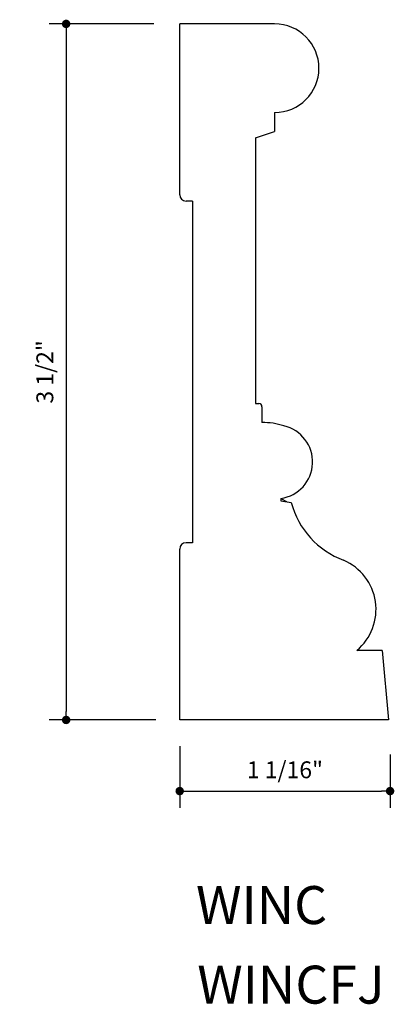
# Model space of a CAD drawing. Units: inches. Extents: x 16.14 to 17.99, y 4.71 to 9.57.
import ezdxf

# ---------------------------------------------------------------- set-up
doc = ezdxf.new("R2010")
doc.units = ezdxf.units.IN
doc.header["$LTSCALE"] = 0.4165
doc.header["$MEASUREMENT"] = 0
doc.layers.get('0').update_dxf_attribs({"linetype": 'CONTINUOUS'})
doc.layers.get('DEFPOINTS').update_dxf_attribs({"linetype": 'CONTINUOUS'})
for name, color, linetype in [('A2', 2, 'CONTINUOUS'), ('A3', 3, 'CONTINUOUS'), ('AD', 4, 'CONTINUOUS')]:
    doc.layers.add(name, color=color, linetype=linetype)
doc.styles.add('G', font='GEOCAD')
doc.dimstyles.get("Standard").update_dxf_attribs({"dimtxt": 0.18, "dimasz": 0.18, "dimexe": 0.18, "dimexo": 0.0625, "dimgap": 0.09, "dimtad": 0, "dimtih": 1, "dimtoh": 1, "dimdec": 4, "dimzin": 0, "dimdsep": 46, "dimlunit": 4, "dimtxsty": 'G', "dimcen": 0.09, "dimadec": 0, "dimazin": 0, "dimtfac": 1, "dimtdec": 4, "dimtofl": 0, "dimtmove": 2, "dimatfit": 3, "dimfxl": 0, "dimtolj": 1, "dimtzin": 3, "dimarcsym": 0})

# ---------------------------------------------------------------- blocks, each defined once
blk = doc.blocks.new('DOT')
at = {"color": 0, "linetype": 'ByBlock'}
blk.add_line((-0.5, 0), (-1, 0), dxfattribs=at)
at = {"color": 0, "linetype": 'ByBlock', "const_width": 0.5}
blk.add_lwpolyline([(-0.25, 0, 1), (0.25, 0, 1)], format="xyb", close=True, dxfattribs=at)
blk = doc.blocks.new('*D1')
at = {"layer": 'AD', "color": 0, "lineweight": -2}
for p, q in [((16.8043, 9.5507), (16.2876, 9.5507)), ((16.3709, 9.5091), (16.3709, 6.1549)), ((16.8132, 6.1132), (16.2876, 6.1132))]:
    blk.add_line(p, q, dxfattribs=at)
at = {"layer": 'DEFPOINTS', "color": 0}
for p in [(16.9709, 9.5507), (16.3709, 6.1132), (16.9798, 6.1132)]:
    blk.add_point(p, dxfattribs=at)
at = {"layer": 'AD', "color": 0, "lineweight": -2, "xscale": 0.04165, "yscale": 0.04165, "zscale": 0.04165}
for p, rotation in [((16.3709, 9.5507), 90), ((16.3709, 6.1132), 270)]:
    blk.add_blockref('DOT', p, dxfattribs=dict(at, rotation=rotation))
at = {"layer": 'AD', "color": 0, "insert": (16.2657, 7.832), "char_height": 0.0833, "attachment_point": 5, "rotation": 90, "style": 'G'}
blk.add_mtext('\\A1;3 1/2"', dxfattribs=at)
blk = doc.blocks.new('*D2')
at = {"layer": 'AD', "color": 0, "lineweight": -2}
for p, q in [((16.9318, 5.9844), (16.9318, 5.6786)), ((17.9708, 5.9421), (17.9708, 5.6786)), ((16.9734, 5.7619), (17.9292, 5.7619))]:
    blk.add_line(p, q, dxfattribs=at)
at = {"layer": 'DEFPOINTS', "color": 0}
for p in [(16.9318, 6.151), (17.9708, 6.1087), (17.9708, 5.7619)]:
    blk.add_point(p, dxfattribs=at)
at = {"layer": 'AD', "color": 0, "lineweight": -2, "xscale": 0.04165, "yscale": 0.04165, "zscale": 0.04165, "rotation": 180}
blk.add_blockref('DOT', (16.9318, 5.7619), dxfattribs=at)
at = {"layer": 'AD', "color": 0, "lineweight": -2, "xscale": 0.04165, "yscale": 0.04165, "zscale": 0.04165}
blk.add_blockref('DOT', (17.9708, 5.7619), dxfattribs=at)
at = {"layer": 'AD', "color": 0, "insert": (17.4513, 5.867), "char_height": 0.0833, "attachment_point": 5, "style": 'G'}
blk.add_mtext('\\A1;1 1/16"', dxfattribs=at)

msp = doc.modelspace()

# ---------------------------------------------------------------- linework, layer by layer
at = {"layer": 'A2'}
for p, q in [((16.93175, 8.70696), (16.93175, 9.55071)), ((17.4005, 9.55071), (16.93175, 9.55071)), ((17.4005, 9.11321), (17.4005, 9.01946)), ((17.30675, 8.98821), (17.4005, 9.01946)), ((17.30675, 8.98821), (17.30675, 7.67571)), ((16.99425, 8.67571), (16.963, 8.67571)), ((16.99425, 8.67571), (16.99425, 6.98821)), ((17.30675, 7.67571), (17.32238, 7.67571)), ((17.338, 7.66008), (17.338, 7.58196)), ((17.43175, 7.20696), (17.43175, 7.19601)), ((17.43175, 7.19601), (17.48273, 7.18721)), ((16.93175, 6.11321), (16.93175, 6.95696)), ((16.99425, 6.98821), (16.963, 6.98821)), ((17.93175, 6.45696), (17.80675, 6.45696)), ((17.93175, 6.45696), (17.963, 6.11321)), ((17.963, 6.11321), (16.93175, 6.11321))]:
    msp.add_line(p, q, dxfattribs=at)
for centre, radius, start, end in [((17.4005, 9.33196), 0.21875, 270, 90), ((16.963, 8.70696), 0.03125, 180, 270), ((17.32238, 7.66008), 0.01562, 0, 90), ((17.34248, 7.25069), 0.3313, 71.77972, 90.77487), ((17.40574, 7.38749), 0.1824, 278.20047, 77.2245), ((17.88723, 7.2938), 0.4183, 194.76275, 249.5356), ((16.963, 6.95696), 0.03125, 90, 180), ((17.63791, 6.65933), 0.26356, 309.83913, 66.97899)]:
    msp.add_arc(centre, radius, start, end, dxfattribs=at)
at = {"layer": 'A3'}
msp.add_line((17.43175, 7.20696), (17.4588, 7.19134), dxfattribs=at)
at = {"layer": 'DEFPOINTS', "color": 0, "linetype": 'ByBlock'}
for p in [(17.93792, 6.38908), (16.93175, 6.1403)]:
    msp.add_point(p, dxfattribs=at)

# ---------------------------------------------------------------- texts
at = {"layer": 'A2', "style": 'G'}
for s, p in [('WINC', (17.01248, 5.10521)), ('WINCFJ', (17.01854, 4.71226))]:
    msp.add_text(s, height=0.1875, dxfattribs=at).set_placement(p)

# ---------------------------------------------------------------- dimensions: what is measured, and where the dimension line sits
at = {"layer": 'AD'}
for base, p1, p2, angle, text, picture, middle in [((16.37086, 6.11321), (16.97086, 9.55071), (16.97976, 6.11321), 90, '3 1/2"', '*D1', (16.26574, 7.83196)), ((17.97085, 5.76187), (16.93175, 6.15099), (17.97085, 6.10868), 180, '1 1/16"', '*D2', (17.4513, 5.86699))]:
    dim = msp.add_linear_dim(base=base, p1=p1, p2=p2, angle=angle, text=text, dimstyle='Standard', override={"dimtxt": 0.0833, "dimasz": 0.04165, "dimexe": 0.0833, "dimexo": 0.1666, "dimgap": 0.04165, "dimtad": 1, "dimtih": 0, "dimtoh": 0, "dimzin": 3, "dimblk": 'DOT'}, dxfattribs=at)
    dim.commit()
    dim.dimension.update_dxf_attribs({"geometry": picture, "text_midpoint": middle})

doc.saveas('drawing.dxf')
